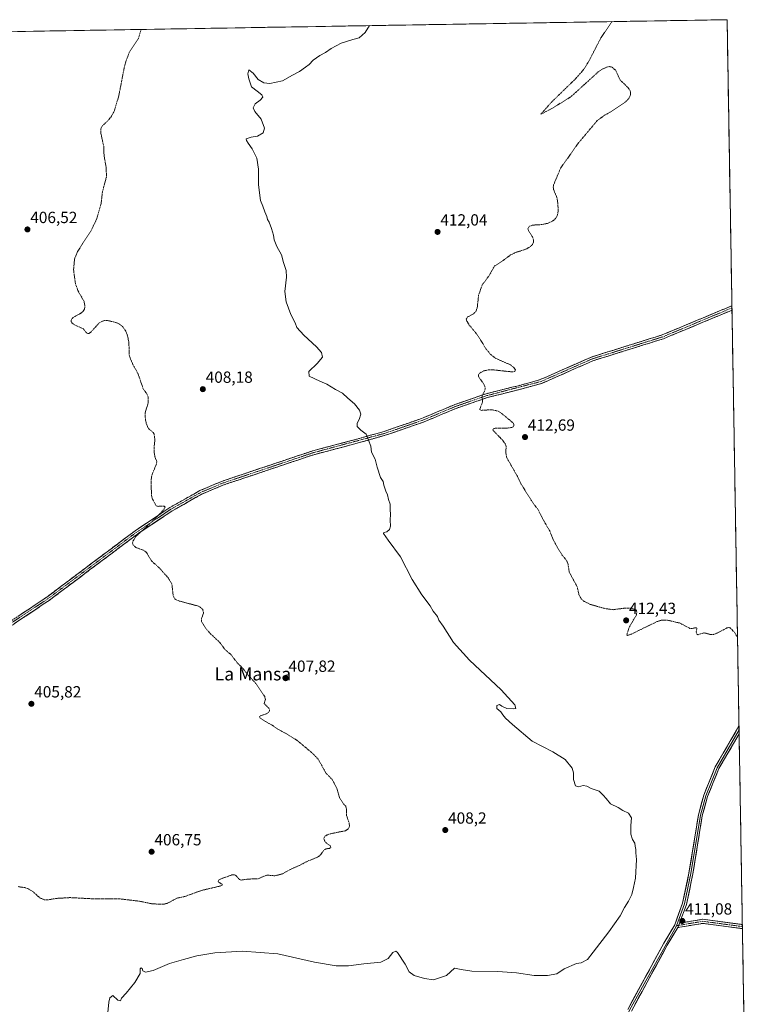
# Model space of a CAD drawing. Units: metres. Extents: x 615097 to 618583, y 4678485 to 4680856.
# Drawn here: x 618106 to 618565, y 4680246 to 4680856 of the extents above; entities that cross this region are included whole.
import ezdxf
from ezdxf.enums import TextEntityAlignment as Align

# ---------------------------------------------------------------- set-up
doc = ezdxf.new("R2010")
doc.units = ezdxf.units.M
doc.header["$MEASUREMENT"] = 0
for name, pattern in [('TRAZO_Y_PUNTO', [1, 0.5, -0.25, 0, -0.25]), ('TRAZOS', [0.75, 0.5, -0.25]), ('TRAZOSX2', [1.5, 1, -0.5])]:
    doc.linetypes.add(name, pattern=pattern)
for name, color, linetype, lineweight in [('Camino', 19, 'TRAZOSX2', 0), ('Camino Cxs', 19, 'Continuous', 0), ('Camino eje', 19, 'TRAZO_Y_PUNTO', 0), ('Carátula', 7, 'Continuous', 5), ('Cultivos herbáceos CxS', 92, 'Continuous', 0), ('Curva de nivel auxiliar', 36, 'TRAZOS', 0), ('Curva de nivel normal', 36, 'Continuous', 0), ('Layer 0', 7, 'Continuous', 0), ('Municipio CxS', 142, 'Continuous', 0), ('Punto de cota en terreno', 7, 'Continuous', 0), ('Rótulo de punto de cota en terreno', 19, 'Continuous', 0), ('Texto cartográfico', 19, 'Continuous', 0)]:
    doc.layers.add(name, color=color, linetype=linetype, lineweight=lineweight)
doc.styles.add('Arial', font='txt', dxfattribs={"height": 0.2})

# ---------------------------------------------------------------- blocks, each defined once
blk = doc.blocks.new('*U150')
at = {"layer": 'Cultivos herbáceos CxS', "color": 92, "linetype": 'Continuous', "lineweight": 0}
blk.add_polyline3d([(617175.59, 4680832.82, 406.75), (618544.28, 4680855.58, 413.48), (618565.49, 4679598.9, 418.81)], dxfattribs=at)
blk = doc.blocks.new('5PATER')
at = {"layer": 'Carátula', "linetype": 'Continuous', "lineweight": 5}
h = blk.add_hatch(color=250, dxfattribs=at)
edge = h.paths.add_edge_path()
edge.add_ellipse((0, 0.01), major_axis=(-1.33, -1.34), ratio=0.999422, start_angle=0, end_angle=360)

msp = doc.modelspace()

# ---------------------------------------------------------------- linework, layer by layer
at = {"layer": 'Camino', "color": 19, "linetype": 'TRAZOSX2', "lineweight": 0}
for points in [[(617942.78, 4680400.23), (617986.03, 4680418.14), (618013.2, 4680431.31), (618056.62, 4680456.31), (618081.32, 4680470.54), (618101.23, 4680483.51), (618122.86, 4680497.98), (618177.52, 4680539.03), (618198.97, 4680553.39), (618217.67, 4680563.91), (618231.08, 4680569.62), (618287.56, 4680588.58), (618310.76, 4680594.65), (618331.77, 4680600.55), (618355.04, 4680608.59), (618375.6, 4680617.21), (618395.02, 4680623.94), (618415, 4680628.88), (618428.5, 4680632.65), (618460.25, 4680646.65), (618504.14, 4680660.37), (618547.27, 4680678.4)], [(618547.27, 4680678.4), (618547.29, 4680677.06)], [(618547.29, 4680677.06), (618547.32, 4680675.71)], [(618547.32, 4680675.71), (618504.99, 4680658.02), (618461.13, 4680644.31), (618429.51, 4680630.36), (618415.57, 4680626.44), (618395.73, 4680621.54), (618376.5, 4680614.87), (618355.94, 4680606.25), (618332.52, 4680598.17), (618311.42, 4680592.24), (618288.27, 4680586.18), (618231.97, 4680567.28), (618218.77, 4680561.66), (618200.28, 4680551.26), (618178.97, 4680536.99), (618124.31, 4680495.94), (618102.61, 4680481.43), (618082.63, 4680468.41), (618014.37, 4680429.1), (617987.06, 4680415.86), (617943.01, 4680397.62)], [(618553.78, 4680292.62), (618529.28, 4680295.91), (618513.73, 4680293.29)], [(618514.86, 4680296.01), (618529.23, 4680298.44), (618553.74, 4680295.15)], [(618553.74, 4680295.15), (618553.76, 4680293.89)], [(618553.76, 4680293.89), (618553.78, 4680292.62)]]:
    msp.add_lwpolyline(points, dxfattribs=at)
at = {"layer": 'Camino Cxs', "color": 19, "linetype": 'Continuous', "lineweight": 0}
msp.add_lwpolyline([(618514.86, 4680296.01), (618513.73, 4680293.29)], dxfattribs=at)
msp.add_polyline3d([(618104.84, 4680485.92, 405.99), (618108.44, 4680488.33, 406.02), (618112.05, 4680490.75, 406.03), (618115.65, 4680493.16, 406.04), (618119.26, 4680495.57, 406.13), (618122.86, 4680497.98, 406.21), (618126.76, 4680500.91, 406.3), (618130.67, 4680503.84, 406.48), (618134.57, 4680506.78, 406.45), (618138.48, 4680509.71, 406.42), (618142.38, 4680512.64, 406.44), (618146.29, 4680515.57, 406.57), (618150.19, 4680518.51, 406.63), (618154.09, 4680521.44, 406.76), (618158, 4680524.37, 406.84), (618161.9, 4680527.3, 406.94), (618165.81, 4680530.23, 407.07), (618169.71, 4680533.17, 407.16), (618173.62, 4680536.1, 407.25), (618177.52, 4680539.03, 407.28), (618181.1, 4680541.42, 407.34), (618184.67, 4680543.82, 407.38), (618188.25, 4680546.21, 407.45), (618191.82, 4680548.6, 407.44), (618195.4, 4680551, 407.53), (618198.97, 4680553.39, 407.55), (618202.71, 4680555.49, 407.62), (618206.45, 4680557.6, 407.6), (618210.19, 4680559.7, 407.7), (618213.93, 4680561.81, 407.77), (618217.67, 4680563.91, 407.77), (618222.14, 4680565.81, 407.86), (618226.61, 4680567.72, 407.93), (618231.08, 4680569.62, 408), (618235.79, 4680571.2, 408.06), (618240.49, 4680572.78, 408.13), (618245.2, 4680574.36, 408.22), (618249.91, 4680575.94, 408.28), (618254.61, 4680577.52, 408.33), (618259.32, 4680579.1, 408.43), (618264.03, 4680580.68, 408.51), (618268.73, 4680582.26, 408.55), (618273.44, 4680583.84, 408.65), (618278.15, 4680585.42, 408.79), (618282.85, 4680587, 408.86), (618287.56, 4680588.58, 408.99), (618292.2, 4680589.79, 409.13), (618296.84, 4680591.01, 409.22), (618301.48, 4680592.22, 409.31), (618306.12, 4680593.44, 409.43), (618310.76, 4680594.65, 409.63), (618314.96, 4680595.83, 409.77), (618319.16, 4680597.01, 409.9), (618323.37, 4680598.19, 410.03), (618327.57, 4680599.37, 410.19), (618331.77, 4680600.55, 410.34), (618336.42, 4680602.16, 410.55), (618341.08, 4680603.77, 410.85), (618345.73, 4680605.37, 411.02), (618350.39, 4680606.98, 411.14), (618355.04, 4680608.59, 411.35), (618359.15, 4680610.31, 411.49), (618363.26, 4680612.04, 411.59), (618367.38, 4680613.76, 411.74), (618371.49, 4680615.49, 411.85), (618375.6, 4680617.21, 411.94), (618379.48, 4680618.56, 412.1), (618383.37, 4680619.9, 412.22), (618387.25, 4680621.25, 412.31), (618391.14, 4680622.59, 412.41), (618395.02, 4680623.94, 412.52), (618399.02, 4680624.93, 412.57), (618403.01, 4680625.92, 412.61), (618407.01, 4680626.9, 412.69), (618411, 4680627.89, 412.73), (618415, 4680628.88, 412.71), (618419.5, 4680630.14, 412.76), (618424, 4680631.39, 412.82), (618428.5, 4680632.65, 412.8), (618433.04, 4680634.65, 412.79), (618437.57, 4680636.65, 412.82), (618442.11, 4680638.65, 412.86), (618446.64, 4680640.65, 412.91), (618451.18, 4680642.65, 413), (618455.71, 4680644.65, 412.93), (618460.25, 4680646.65, 413.02), (618464.64, 4680648.02, 413.03), (618469.03, 4680649.39, 413.06), (618473.42, 4680650.77, 413.2), (618477.81, 4680652.14, 413.31), (618482.2, 4680653.51, 413.31), (618486.58, 4680654.88, 413.42), (618490.97, 4680656.25, 413.54), (618495.36, 4680657.63, 413.58), (618499.75, 4680659, 413.56), (618504.14, 4680660.37, 413.63), (618508.45, 4680662.17, 413.71), (618512.77, 4680663.98, 413.69), (618517.08, 4680665.78, 413.67), (618521.39, 4680667.58, 413.62), (618525.71, 4680669.39, 413.63), (618530.02, 4680671.19, 413.67), (618534.33, 4680672.99, 413.71), (618538.64, 4680674.79, 413.74), (618542.96, 4680676.6, 413.81), (618547.27, 4680678.4, 413.85), (618547.32, 4680675.71, 413.73), (618547.32, 4680675.71, 413.73), (618545.94, 4680675.14, 413.72), (618541.39, 4680673.24, 413.69), (618536.84, 4680671.34, 413.63), (618532.29, 4680669.43, 413.58), (618527.74, 4680667.53, 413.57), (618523.19, 4680665.63, 413.54), (618518.64, 4680663.73, 413.57), (618514.09, 4680661.82, 413.6), (618509.54, 4680659.92, 413.56), (618504.99, 4680658.02, 413.51), (618500.6, 4680656.65, 413.49), (618496.22, 4680655.28, 413.49), (618491.83, 4680653.91, 413.41), (618487.45, 4680652.54, 413.33), (618483.06, 4680651.17, 413.27), (618478.67, 4680649.79, 413.21), (618474.29, 4680648.42, 413.09), (618469.9, 4680647.05, 413), (618465.52, 4680645.68, 412.93), (618461.13, 4680644.31, 412.88), (618456.61, 4680642.32, 412.84), (618452.1, 4680640.32, 412.87), (618447.58, 4680638.33, 412.82), (618443.06, 4680636.34, 412.83), (618438.54, 4680634.35, 412.8), (618434.03, 4680632.35, 412.8), (618429.51, 4680630.36, 412.78), (618424.86, 4680629.05, 412.75), (618420.22, 4680627.75, 412.75), (618415.57, 4680626.44, 412.87), (618411.6, 4680625.46, 412.91), (618407.63, 4680624.48, 412.78), (618403.67, 4680623.5, 412.66), (618399.7, 4680622.52, 412.61), (618395.73, 4680621.54, 412.55), (618391.88, 4680620.21, 412.4), (618388.04, 4680618.87, 412.31), (618384.19, 4680617.54, 412.21), (618380.35, 4680616.2, 412.01), (618376.5, 4680614.87, 411.88), (618372.39, 4680613.15, 411.81), (618368.28, 4680611.42, 411.67), (618364.16, 4680609.7, 411.55), (618360.05, 4680607.97, 411.49), (618355.94, 4680606.25, 411.29), (618351.26, 4680604.63, 411.1), (618346.57, 4680603.02, 410.96), (618341.89, 4680601.4, 410.73), (618337.2, 4680599.79, 410.48), (618332.52, 4680598.17, 410.3), (618328.3, 4680596.98, 410.16), (618324.08, 4680595.8, 410.04), (618319.86, 4680594.61, 409.93), (618315.64, 4680593.43, 409.83), (618311.42, 4680592.24, 409.67), (618306.79, 4680591.03, 409.51), (618302.16, 4680589.82, 409.39), (618297.53, 4680588.6, 409.32), (618292.9, 4680587.39, 409.18), (618288.27, 4680586.18, 409.05), (618283.58, 4680584.61, 408.95), (618278.89, 4680583.03, 408.86), (618274.2, 4680581.46, 408.74), (618269.5, 4680579.88, 408.66), (618264.81, 4680578.31, 408.61), (618260.12, 4680576.73, 408.49), (618255.43, 4680575.16, 408.43), (618250.74, 4680573.58, 408.41), (618246.05, 4680572.01, 408.3), (618241.35, 4680570.43, 408.26), (618236.66, 4680568.86, 408.19), (618231.97, 4680567.28, 408.12), (618227.57, 4680565.41, 408.09), (618223.17, 4680563.53, 407.98), (618218.77, 4680561.66, 407.88), (618215.07, 4680559.58, 407.88), (618211.37, 4680557.5, 407.8), (618207.68, 4680555.42, 407.78), (618203.98, 4680553.34, 407.76), (618200.28, 4680551.26, 407.7), (618196.73, 4680548.88, 407.65), (618193.18, 4680546.5, 407.6), (618189.63, 4680544.13, 407.58), (618186.07, 4680541.75, 407.52), (618182.52, 4680539.37, 407.48), (618178.97, 4680536.99, 407.4), (618175.07, 4680534.06, 407.36), (618171.16, 4680531.13, 407.27), (618167.26, 4680528.19, 407.14), (618163.35, 4680525.26, 407.04), (618159.45, 4680522.33, 406.92), (618155.54, 4680519.4, 406.85), (618151.64, 4680516.47, 406.71), (618147.74, 4680513.53, 406.64), (618143.83, 4680510.6, 406.57), (618139.93, 4680507.67, 406.53), (618136.02, 4680504.74, 406.49), (618132.12, 4680501.8, 406.49), (618128.21, 4680498.87, 406.36), (618124.31, 4680495.94, 406.25), (618120.69, 4680493.52, 406.2), (618117.08, 4680491.1, 406.11), (618113.46, 4680488.69, 406.11), (618109.84, 4680486.27, 406.09), (618106.23, 4680483.85, 406.08), (618102.61, 4680481.43, 406.01)], dxfattribs=at)
msp.add_polyline3d([(618553.74, 4680295.15, 411), (618553.78, 4680292.62, 411.03), (618548.88, 4680293.28, 411.06), (618543.98, 4680293.94, 411.04), (618539.08, 4680294.59, 411.01), (618534.18, 4680295.25, 411.01), (618529.28, 4680295.91, 411.03), (618525.39, 4680295.26, 411.09), (618521.51, 4680294.6, 411.17), (618517.62, 4680293.95, 411.13), (618513.73, 4680293.29, 411.07), (618514.86, 4680296.01, 411.06), (618519.65, 4680296.82, 411.11), (618524.44, 4680297.63, 411.05), (618529.23, 4680298.44, 411), (618533.86, 4680297.82, 410.99), (618538.49, 4680297.2, 410.98), (618543.13, 4680296.58, 410.98), (618547.76, 4680295.95, 411), (618552.39, 4680295.33, 411.01), (618553.74, 4680295.15, 411)], close=True, dxfattribs=at)
at = {"layer": 'Camino eje', "color": 19, "linetype": 'TRAZO_Y_PUNTO', "lineweight": 0}
for points in [[(618547.29, 4680677.06), (618504.57, 4680659.2), (618460.69, 4680645.48), (618429.01, 4680631.51), (618395.38, 4680622.74), (618376.05, 4680616.04), (618355.49, 4680607.42), (618332.15, 4680599.36), (618287.92, 4680587.38), (618231.53, 4680568.45), (618218.22, 4680562.79), (618199.63, 4680552.33), (618178.25, 4680538.01), (618123.59, 4680496.96), (618081.98, 4680469.48), (618013.79, 4680430.21), (617986.55, 4680417), (617942.9, 4680398.93)], [(618514.3, 4680294.65), (618512.89, 4680294.41)], [(618553.76, 4680293.89), (618529.26, 4680297.18), (618514.3, 4680294.65)]]:
    msp.add_lwpolyline(points, dxfattribs=at)
at = {"layer": 'Cultivos herbáceos CxS', "color": 92, "linetype": 'Continuous', "lineweight": 0}
for points in [[(618544.28, 4680855.58, 413.48), (617175.59, 4680832.82, 406.75)], [(618544.28, 4680855.58, 413.48), (618565.49, 4679598.9, 418.81)]]:
    msp.add_polyline3d(points, dxfattribs=at)
at = {"layer": 'Curva de nivel auxiliar', "color": 36, "linetype": 'TRAZOS', "lineweight": 0}
for points in [[(618550.74, 4680472.88, 412.5), (618549.13, 4680475.85, 412.5), (618546.21, 4680478.87, 412.5), (618545.28, 4680479.09, 412.5), (618544.2, 4680478.85, 412.5), (618538.28, 4680475.73, 412.5), (618535.88, 4680474.85, 412.5), (618534.15, 4680474.76, 412.5), (618529.95, 4680475.88, 412.5), (618526.09, 4680474.69, 412.5), (618525.54, 4680475.05, 412.5), (618525.06, 4680476.15, 412.5), (618525.58, 4680478.31, 412.5), (618525.41, 4680479.06, 412.5), (618522.26, 4680478.51, 412.5), (618521.18, 4680478.61, 412.5), (618515.24, 4680481.81, 412.5), (618507.93, 4680483.57, 412.5), (618504, 4680483.76, 412.5), (618500.87, 4680482.79, 412.5), (618485.09, 4680475.1, 412.5), (618482.6, 4680474.26, 412.5), (618482.26, 4680474.56, 412.5), (618482.32, 4680475.24, 412.5), (618483.55, 4680479.08, 412.5), (618488.18, 4680487.08, 412.5), (618488.35, 4680488.91, 412.5), (618487.36, 4680490.35, 412.5), (618484.66, 4680491.06, 412.5), (618479.89, 4680491.01, 412.5), (618473.83, 4680490.17, 412.5), (618468.65, 4680490.88, 412.5), (618459.47, 4680493.45, 412.5), (618455.79, 4680495.32, 412.5), (618453.94, 4680496.8, 412.5), (618452.53, 4680499.45, 412.5), (618451.43, 4680504.39, 412.5), (618446.49, 4680513.44, 412.5), (618445.71, 4680518.54, 412.5), (618445.11, 4680520.27, 412.5), (618441.92, 4680524.29, 412.5), (618439.66, 4680527.77, 412.5), (618436.51, 4680533.7, 412.5), (618434.41, 4680538.99, 412.5), (618430.91, 4680544.88, 412.5), (618427.29, 4680551.94, 412.5), (618423.07, 4680557.72, 412.5), (618416.81, 4680567.78, 412.5), (618414.35, 4680572.81, 412.5), (618407.81, 4680584.32, 412.5), (618407.21, 4680587.22, 412.5), (618407.38, 4680591.32, 412.5), (618406.85, 4680592.95, 412.5), (618404.87, 4680595.5, 412.5), (618399.14, 4680601.42, 412.5), (618399.51, 4680602.21, 412.5), (618400.89, 4680602.61, 412.5), (618408.34, 4680602.68, 412.5), (618410.84, 4680602.98, 412.5), (618411.77, 4680603.46, 412.5), (618412.27, 4680604.23, 412.5), (618411.95, 4680605.62, 412.5), (618404.73, 4680611.64, 412.5), (618402.47, 4680613.12, 412.5), (618398.49, 4680614.02, 412.5), (618392.15, 4680613.62, 412.5), (618390.98, 4680614.16, 412.5), (618392.79, 4680618.74, 412.5), (618392.55, 4680622.7, 412.5), (618394.02, 4680625.52, 412.5), (618394.41, 4680626.96, 412.5), (618394.3, 4680628.12, 412.5), (618393.62, 4680629.84, 412.5), (618390.46, 4680634.21, 412.5), (618390.25, 4680635.59, 412.5), (618390.84, 4680636.61, 412.5), (618393.56, 4680638.06, 412.5), (618396.55, 4680638.69, 412.5), (618399.23, 4680638.73, 412.5), (618411.14, 4680637.43, 412.5), (618412.86, 4680637.8, 412.5), (618413.18, 4680638.67, 412.5), (618412, 4680640.28, 412.5), (618410.04, 4680641.84, 412.5), (618400.73, 4680645.91, 412.5), (618397.61, 4680648.47, 412.5), (618395.06, 4680651.56, 412.5), (618389.51, 4680660.47, 412.5), (618384.6, 4680666.45, 412.5), (618383.08, 4680668.91, 412.5), (618382.73, 4680670.05, 412.5), (618383.52, 4680671.49, 412.5), (618387.11, 4680673.31, 412.5), (618388.74, 4680675.06, 412.5), (618389.53, 4680677.36, 412.5), (618390.35, 4680685.01, 412.5), (618392.56, 4680691.31, 412.5), (618396.87, 4680697.09, 412.5), (618400.17, 4680702.97, 412.5), (618405.65, 4680706.49, 412.5), (618410.16, 4680709.93, 412.5), (618413.58, 4680711.51, 412.5), (618419.64, 4680713.37, 412.5), (618422.37, 4680715.03, 412.5), (618423.66, 4680716.3, 412.5), (618424.32, 4680717.74, 412.5), (618424.42, 4680719.28, 412.5), (618423.69, 4680721.04, 412.5), (618421.19, 4680724.96, 412.5), (618420.94, 4680726.02, 412.5), (618421.37, 4680727.14, 412.5), (618422.11, 4680727.76, 412.5), (618423.79, 4680728.35, 412.5), (618429.34, 4680728.68, 412.5), (618433.46, 4680729.53, 412.5), (618436.83, 4680731.25, 412.5), (618438.49, 4680732.98, 412.5), (618439.21, 4680734.73, 412.5), (618439.68, 4680737.29, 412.5), (618439.39, 4680742.22, 412.5), (618438.85, 4680745.53, 412.5), (618436.82, 4680750.23, 412.5), (618436.59, 4680751.98, 412.5), (618436.81, 4680753.23, 412.5), (618441.13, 4680763.57, 412.5), (618451.65, 4680778.52, 412.5), (618463.86, 4680793.09, 412.5), (618468.43, 4680796.42, 412.5), (618471.81, 4680798.3, 412.5), (618481.09, 4680804.4, 412.5), (618483.34, 4680806.69, 412.5), (618484.41, 4680808.95, 412.5), (618484.43, 4680810.83, 412.5), (618484.04, 4680812.02, 412.5), (618482.89, 4680813.54, 412.5), (618478, 4680818.23, 412.5), (618475.17, 4680824.35, 412.5), (618472.93, 4680826.21, 412.5), (618471.45, 4680826.54, 412.5), (618470.32, 4680826.43, 412.5), (618467.31, 4680825.13, 412.5), (618464.45, 4680823.23, 412.5), (618447.37, 4680807.71, 412.5), (618436.04, 4680800.74, 412.5), (618428.84, 4680796.98, 412.5), (618435.41, 4680804.42, 412.5), (618450.39, 4680818.99, 412.5), (618454.33, 4680823.4, 412.5), (618456.73, 4680826.72, 412.5), (618459.2, 4680830.89, 412.5), (618466.1, 4680844.29, 412.5), (618473.09, 4680854.4, 412.5)], [(618105.03, 4680318.63, 407.5), (618109.47, 4680317.98, 407.5), (618111.79, 4680317.13, 407.5), (618114.35, 4680315.5, 407.5), (618118.53, 4680311.68, 407.5), (618121.41, 4680310.52, 407.5), (618123.29, 4680310.45, 407.5), (618129.19, 4680311.39, 407.5), (618137.3, 4680311.85, 407.5), (618151.76, 4680311.1, 407.5), (618167.33, 4680311.15, 407.5), (618180.34, 4680309.62, 407.5), (618188.03, 4680307.98, 407.5), (618195.19, 4680307.71, 407.5), (618197.68, 4680308.38, 407.5), (618203.58, 4680311.54, 407.5), (618208.42, 4680312.58, 407.5), (618218.74, 4680316.31, 407.5), (618230.72, 4680319.12, 407.5), (618231.4, 4680319.58, 407.5), (618231.46, 4680320.08, 407.5), (618229.14, 4680321.47, 407.5), (618228.92, 4680322.08, 407.5), (618229.23, 4680322.61, 407.5), (618230.95, 4680323.57, 407.5), (618237.58, 4680325.9, 407.5), (618239.11, 4680325.94, 407.5), (618239.98, 4680325.6, 407.5), (618242.14, 4680323.05, 407.5), (618243.31, 4680322.7, 407.5), (618247.73, 4680323.32, 407.5), (618253.89, 4680323.56, 407.5), (618259.2, 4680325.83, 407.5), (618264.19, 4680325.35, 407.5), (618268.52, 4680326.46, 407.5), (618274.93, 4680329.92, 407.5), (618278.74, 4680331.46, 407.5), (618284.11, 4680334.27, 407.5), (618291.02, 4680337.08, 407.5), (618292.46, 4680338.38, 407.5), (618294.6, 4680341.38, 407.5), (618295.94, 4680342.1, 407.5), (618297.94, 4680342.32, 407.5), (618298.75, 4680343.04, 407.5), (618298.61, 4680343.95, 407.5), (618296.07, 4680345.62, 407.5), (618294.91, 4680346.94, 407.5), (618294.49, 4680348.53, 407.5), (618295.07, 4680349.83, 407.5), (618296.48, 4680350.66, 407.5), (618298.88, 4680351.45, 407.5), (618307.94, 4680353.28, 407.5), (618309.61, 4680354.37, 407.5), (618310.37, 4680356.05, 407.5), (618310.07, 4680358.3, 407.5), (618308.51, 4680362.76, 407.5), (618308.43, 4680366.8, 407.5), (618308.03, 4680368.43, 407.5), (618306.23, 4680370.46, 407.5), (618304.11, 4680373.9, 407.5), (618302.53, 4680379.54, 407.5), (618299.56, 4680385.16, 407.5), (618295.91, 4680388.78, 407.5), (618291.03, 4680397.5, 407.5), (618287.68, 4680401.04, 407.5), (618278.16, 4680409.03, 407.5), (618271.78, 4680413.04, 407.5), (618265.71, 4680416.31, 407.5), (618262.41, 4680418.69, 407.5), (618258.4, 4680420.82, 407.5), (618254.77, 4680423.32, 407.5), (618254.61, 4680423.79, 407.5), (618255, 4680424.34, 407.5), (618259.23, 4680425.81, 407.5), (618260.13, 4680426.4, 407.5), (618260.86, 4680427.52, 407.5), (618260.81, 4680428.35, 407.5), (618260.3, 4680429.2, 407.5), (618257.49, 4680432.14, 407.5), (618258.33, 4680434.63, 407.5), (618257.84, 4680436.47, 407.5), (618252.23, 4680444.64, 407.5), (618247.65, 4680449.62, 407.5), (618244.24, 4680453.9, 407.5), (618240.87, 4680457.22, 407.5), (618237.12, 4680462.14, 407.5), (618233.38, 4680465.4, 407.5), (618229.67, 4680470.22, 407.5), (618224.35, 4680475.16, 407.5), (618221.36, 4680478.57, 407.5), (618218.62, 4680482.94, 407.5), (618218.75, 4680484.63, 407.5), (618219.94, 4680488.25, 407.5), (618219.44, 4680490.36, 407.5), (618217.91, 4680491.75, 407.5), (618216.17, 4680492.55, 407.5), (618204.59, 4680495.6, 407.5), (618202.48, 4680496.58, 407.5), (618201.77, 4680497.48, 407.5), (618201.11, 4680499.19, 407.5), (618200.32, 4680506.11, 407.5), (618198.14, 4680509.77, 407.5), (618192.25, 4680516.4, 407.5), (618187.86, 4680520.2, 407.5), (618184.55, 4680525.67, 407.5), (618182.68, 4680526.97, 407.5), (618178.07, 4680528.71, 407.5), (618176.26, 4680530.24, 407.5), (618175.99, 4680531.58, 407.5), (618176.21, 4680532.62, 407.5), (618177.9, 4680535.32, 407.5), (618191.11, 4680547.66, 407.5), (618195.25, 4680552.1, 407.5), (618196.09, 4680553.75, 407.5), (618195.77, 4680554.21, 407.5), (618195.14, 4680554.37, 407.5), (618191.92, 4680554.17, 407.5), (618190.64, 4680554.44, 407.5), (618188.36, 4680558.67, 407.5), (618187.82, 4680560.34, 407.5), (618187.42, 4680568.08, 407.5), (618187.67, 4680572.15, 407.5), (618188.14, 4680574.01, 407.5), (618190.73, 4680580.29, 407.5), (618191.01, 4680581.85, 407.5), (618189.8, 4680584.88, 407.5), (618189.37, 4680587.45, 407.5), (618189.3, 4680590.84, 407.5), (618189.84, 4680595.43, 407.5), (618189.29, 4680599.08, 407.5), (618188.78, 4680599.9, 407.5), (618185.77, 4680602.38, 407.5), (618184.46, 4680605.54, 407.5), (618183.96, 4680607.97, 407.5), (618183.69, 4680611.87, 407.5), (618185.56, 4680618.02, 407.5), (618185.62, 4680622.06, 407.5), (618184.37, 4680624.58, 407.5), (618182.59, 4680626.98, 407.5), (618179.3, 4680636.49, 407.5), (618176.16, 4680642.09, 407.5), (618174.22, 4680646.69, 407.5), (618173.85, 4680648.24, 407.5), (618173.74, 4680655.48, 407.5), (618172.93, 4680659.54, 407.5), (618171.94, 4680662.55, 407.5), (618169.89, 4680665.44, 407.5), (618167.85, 4680667.07, 407.5), (618166.13, 4680667.92, 407.5), (618160.38, 4680669.32, 407.5), (618158.67, 4680669.29, 407.5), (618156.85, 4680668.66, 407.5), (618155.15, 4680667.59, 407.5), (618150.26, 4680662.2, 407.5), (618149.01, 4680661.32, 407.5), (618148.24, 4680661.16, 407.5), (618147.37, 4680661.71, 407.5), (618145.32, 4680664.22, 407.5), (618139.73, 4680666.71, 407.5), (618138.41, 4680667.84, 407.5), (618137.98, 4680668.69, 407.5), (618138.08, 4680669.95, 407.5), (618139.09, 4680671.12, 407.5), (618143.72, 4680673.64, 407.5), (618145.26, 4680674.82, 407.5), (618146.21, 4680676.37, 407.5), (618146.48, 4680678.07, 407.5), (618145.94, 4680681.04, 407.5), (618142.04, 4680687.92, 407.5), (618140.55, 4680692.34, 407.5), (618139.43, 4680700.82, 407.5), (618140.03, 4680707.32, 407.5), (618141.93, 4680712.03, 407.5), (618150.33, 4680725.08, 407.5), (618153.65, 4680731.88, 407.5), (618156.4, 4680741.16, 407.5), (618157.35, 4680749.2, 407.5), (618159.76, 4680758.05, 407.5), (618159.7, 4680763.66, 407.5), (618158.32, 4680771.38, 407.5), (618158.08, 4680777.24, 407.5), (618156.31, 4680785.39, 407.5), (618156.23, 4680787.96, 407.5), (618157.15, 4680789.75, 407.5), (618160.31, 4680792.66, 407.5), (618162.6, 4680795.27, 407.5), (618164.58, 4680798.87, 407.5), (618167.4, 4680808.16, 407.5), (618170.69, 4680825.27, 407.5), (618171.86, 4680829.86, 407.5), (618174.21, 4680835.9, 407.5), (618179.7, 4680844.15, 407.5), (618181.21, 4680849.54, 407.5)]]:
    msp.add_polyline3d(points, dxfattribs=at)
at = {"layer": 'Curva de nivel normal', "color": 36, "linetype": 'Continuous', "lineweight": 0}
msp.add_polyline3d([(618322.86, 4680851.9, 410), (618319.98, 4680847.66, 410), (618316.33, 4680844.33, 410), (618312.47, 4680843.23, 410), (618305.23, 4680840.94, 410), (618298.98, 4680837.77, 410), (618295.44, 4680835.16, 410), (618292.08, 4680833.32, 410), (618287.95, 4680830.41, 410), (618285.46, 4680827.76, 410), (618283.13, 4680826.17, 410), (618279.46, 4680823.56, 410), (618275.13, 4680821.17, 410), (618268.83, 4680817.64, 410), (618260.93, 4680816.11, 410), (618257.22, 4680816.42, 410), (618253.88, 4680818.49, 410), (618250.6, 4680822.47, 410), (618247.91, 4680824.52, 410), (618247.3, 4680821.99, 410), (618248.09, 4680818.93, 410), (618249.6, 4680814.03, 410), (618253.1, 4680811.3, 410), (618256.1, 4680809.07, 410), (618256.59, 4680807.52, 410), (618255.03, 4680805.66, 410), (618251.97, 4680803.5, 410), (618250.78, 4680800.98, 410), (618251.82, 4680798.69, 410), (618255.62, 4680794.02, 410), (618257.76, 4680788.43, 410), (618256.92, 4680785.54, 410), (618253.46, 4680783.41, 410), (618249.44, 4680782.79, 410), (618246.26, 4680781.77, 410), (618246.6, 4680780.82, 410), (618247.59, 4680779.12, 410), (618250.15, 4680775.68, 410), (618253.04, 4680769.76, 410), (618254.05, 4680762.99, 410), (618253.94, 4680753.33, 410), (618255.31, 4680743.51, 410), (618256.61, 4680740.14, 410), (618257.94, 4680736.48, 410), (618259.2, 4680733.74, 410), (618259.62, 4680731.82, 410), (618260.54, 4680730.08, 410), (618262.04, 4680726.24, 410), (618263.23, 4680722.1, 410), (618263.73, 4680719.26, 410), (618265.42, 4680715.08, 410), (618268.18, 4680709.89, 410), (618269.51, 4680705.17, 410), (618271.14, 4680700.29, 410), (618271.38, 4680696.04, 410), (618270.23, 4680687.17, 410), (618271.08, 4680680.82, 410), (618274.08, 4680673.08, 410), (618276.65, 4680667.84, 410), (618277.84, 4680665.03, 410), (618282.02, 4680660.2, 410), (618289.96, 4680652.88, 410), (618292.99, 4680649.46, 410), (618293.73, 4680646.54, 410), (618290.32, 4680642.62, 410), (618285.27, 4680637.67, 410), (618285.46, 4680634.85, 410), (618292.07, 4680631.76, 410), (618296.38, 4680629.9, 410), (618301.74, 4680626.6, 410), (618306.01, 4680624.2, 410), (618309.34, 4680621.19, 410), (618313.54, 4680617.72, 410), (618316.62, 4680613.77, 410), (618317.36, 4680611.25, 410), (618316.29, 4680607.98, 410), (618315.03, 4680605.65, 410), (618315.18, 4680603.58, 410), (618317.34, 4680601.3, 410), (618320.62, 4680598.82, 410), (618323.53, 4680591.43, 410), (618324.06, 4680587.65, 410), (618326.21, 4680583.32, 410), (618327.46, 4680578.46, 410), (618329.6, 4680572.13, 410), (618331.13, 4680569.65, 410), (618331.69, 4680567.21, 410), (618332.82, 4680563.57, 410), (618333.88, 4680561.33, 410), (618334.43, 4680558.46, 410), (618335.47, 4680555.44, 410), (618335.61, 4680551.98, 410), (618335.84, 4680549.32, 410), (618335.64, 4680545.65, 410), (618335.81, 4680541.98, 410), (618335.22, 4680539.74, 410), (618333.46, 4680538.42, 410), (618331.74, 4680537.94, 410), (618331.44, 4680537.36, 410), (618334.3, 4680533.31, 410), (618342.04, 4680522.85, 410), (618349.23, 4680508.9, 410), (618355.15, 4680499.34, 410), (618360.38, 4680492.57, 410), (618362.13, 4680489.32, 410), (618364.79, 4680485.98, 410), (618365.79, 4680483.65, 410), (618368.37, 4680479.89, 410), (618374.74, 4680469.93, 410), (618384.66, 4680458.85, 410), (618404.37, 4680440.55, 410), (618412.78, 4680431.17, 410), (618413.36, 4680429.07, 410), (618411.79, 4680428.69, 410), (618407.77, 4680428.95, 410), (618404.71, 4680430.43, 410), (618403.27, 4680431.5, 410), (618401.69, 4680430.78, 410), (618401.58, 4680428.97, 410), (618404.1, 4680426.95, 410), (618405.29, 4680425.14, 410), (618406.97, 4680423.07, 410), (618411.36, 4680419.14, 410), (618423.46, 4680408.72, 410), (618436.26, 4680402.19, 410), (618443.92, 4680397.29, 410), (618448.26, 4680391.97, 410), (618449.24, 4680389.09, 410), (618449.06, 4680384.91, 410), (618450.28, 4680381.13, 410), (618452.2, 4680380.38, 410), (618455.19, 4680381.27, 410), (618457.46, 4680380.83, 410), (618460.18, 4680379.35, 410), (618464.99, 4680377.68, 410), (618467.51, 4680375.29, 410), (618469.46, 4680373.21, 410), (618472.13, 4680369.97, 410), (618476.79, 4680367.64, 410), (618479.79, 4680365.79, 410), (618483.13, 4680364.25, 410), (618484.98, 4680361.3, 410), (618484.68, 4680356.52, 410), (618484.63, 4680351.13, 410), (618485.63, 4680347.8, 410), (618487.08, 4680345.64, 410), (618487.32, 4680343.64, 410), (618487.7, 4680341.64, 410), (618487.69, 4680339.64, 410), (618488.11, 4680335.36, 410), (618487.62, 4680323.98, 410), (618486.34, 4680318.18, 410), (618485.26, 4680313.76, 410), (618483.3, 4680309.64, 410), (618480.72, 4680305.64, 410), (618477.95, 4680300.64, 410), (618471.07, 4680290.64, 410), (618461.4, 4680277.97, 410), (618457.83, 4680273.51, 410), (618453.9, 4680271.37, 410), (618451.05, 4680271.03, 410), (618443.46, 4680267.64, 410), (618438.91, 4680264.69, 410), (618432.93, 4680263.54, 410), (618424.74, 4680263.62, 410), (618413.89, 4680265.33, 410), (618402.18, 4680266.13, 410), (618386.22, 4680266.38, 410), (618379.46, 4680267.36, 410), (618375.46, 4680268.12, 410), (618370.46, 4680263.67, 410), (618362.46, 4680260.88, 410), (618356.79, 4680261.8, 410), (618350.44, 4680263.51, 410), (618347.37, 4680265.84, 410), (618344.82, 4680270.62, 410), (618340.14, 4680277.81, 410), (618338.99, 4680278.7, 410), (618337.28, 4680277.84, 410), (618334.41, 4680274.1, 410), (618329.84, 4680271.87, 410), (618319.34, 4680270.85, 410), (618309.84, 4680269.69, 410), (618302.07, 4680269.58, 410), (618288.65, 4680271.89, 410), (618266.02, 4680277, 410), (618244.14, 4680278.64, 410), (618226.88, 4680277.66, 410), (618215.81, 4680275.72, 410), (618207.45, 4680273.46, 410), (618198.78, 4680271.05, 410), (618188.78, 4680266.68, 410), (618183.9, 4680265.75, 410), (618182.33, 4680266.52, 410), (618181.97, 4680267.98, 410), (618181.4, 4680268.36, 410), (618180.67, 4680267.64, 410), (618180.67, 4680266.68, 410), (618180.71, 4680264.82, 410), (618177.45, 4680259.31, 410), (618172.09, 4680252.64, 410), (618169.21, 4680249.64, 410), (618168.41, 4680247.93, 410), (618166.79, 4680248.26, 410), (618163.68, 4680251.15, 410), (618161.94, 4680249.79, 410), (618161.23, 4680247.11, 410), (618159.77, 4680232.34, 410)], dxfattribs=at)
at = {"layer": 'Layer 0', "linetype": 'Continuous', "lineweight": 0}
for points in [[(618482.73, 4680242.61), (618505.06, 4680283.61), (618511.82, 4680294.96), (618516.65, 4680308.31), (618520.69, 4680327), (618526.5, 4680363.1), (618529.85, 4680375.32), (618536.96, 4680392.82), (618551.66, 4680418.17), (618551.66, 4680418.17)], [(618551.7, 4680415.75), (618551.7, 4680415.75), (618538.09, 4680392.27), (618531.04, 4680374.92), (618527.72, 4680362.84), (618521.92, 4680326.77), (618517.86, 4680307.97), (618512.89, 4680294.41)], [(618551.66, 4680418.17), (618551.7, 4680415.75)], [(618551.7, 4680415.75), (618551.74, 4680413.33)], [(618551.74, 4680413.33), (618551.74, 4680413.32), (618539.21, 4680391.71), (618532.23, 4680374.51), (618528.94, 4680362.57), (618523.15, 4680326.54), (618519.06, 4680307.62), (618514.86, 4680296.01)], [(618512.89, 4680294.41), (618483.85, 4680242.06), (618471.47, 4680213.98), (618468.03, 4680204.87), (618457.28, 4680184.61), (618443.32, 4680168.85), (618436.96, 4680159.87), (618424.9, 4680140.88), (618400.59, 4680097.11), (618393.04, 4680085.46), (618384.68, 4680074.5), (618375.25, 4680063.63), (618347.33, 4680019.15), (618338.53, 4680008.01), (618328.33, 4679997.23), (618318.37, 4679985.26), (618308.56, 4679971), (618298.02, 4679954.26), (618290.69, 4679939.58), (618281.43, 4679919.87), (618272.62, 4679898.08), (618271.86, 4679894.04)], [(618513.73, 4680293.29), (618507.24, 4680282.37), (618484.97, 4680241.51)]]:
    msp.add_lwpolyline(points, dxfattribs=at)
msp.add_polyline3d([(618482.73, 4680242.61, 411.2), (618484.96, 4680246.71, 411.18), (618487.2, 4680250.81, 411.13), (618489.43, 4680254.91, 411.11), (618491.66, 4680259.01, 411.08), (618493.9, 4680263.11, 411.06), (618496.13, 4680267.21, 411.03), (618498.36, 4680271.31, 411.03), (618500.59, 4680275.41, 411.03), (618502.83, 4680279.51, 411.01), (618505.06, 4680283.61, 411.02), (618507.31, 4680287.39, 411.01), (618509.57, 4680291.18, 411.02), (618511.82, 4680294.96, 411.01), (618513.43, 4680299.41, 410.98), (618515.04, 4680303.86, 410.97), (618516.65, 4680308.31, 411), (618517.66, 4680312.98, 410.97), (618518.67, 4680317.66, 411.01), (618519.68, 4680322.33, 411.04), (618520.69, 4680327, 411.06), (618521.42, 4680331.51, 411.03), (618522.14, 4680336.03, 410.99), (618522.87, 4680340.54, 410.98), (618523.6, 4680345.05, 410.99), (618524.32, 4680349.56, 411.01), (618525.05, 4680354.08, 411.03), (618525.77, 4680358.59, 411), (618526.5, 4680363.1, 410.98), (618527.62, 4680367.17, 410.97), (618528.73, 4680371.25, 410.99), (618529.85, 4680375.32, 411.02), (618531.63, 4680379.7, 411.06), (618533.41, 4680384.07, 411.07), (618535.18, 4680388.45, 411.12), (618536.96, 4680392.82, 411.15), (618539.41, 4680397.05, 411.17), (618541.86, 4680401.27, 411.22), (618544.31, 4680405.5, 411.25), (618546.76, 4680409.72, 411.31), (618549.21, 4680413.95, 411.38), (618551.66, 4680418.17, 411.46), (618551.66, 4680418.17, 411.46), (618551.74, 4680413.33, 411.32), (618551.74, 4680413.33, 411.32), (618551.74, 4680413.32, 411.32), (618549.23, 4680409, 411.28), (618546.73, 4680404.68, 411.22), (618544.22, 4680400.35, 411.2), (618541.72, 4680396.03, 411.13), (618539.21, 4680391.71, 411.12), (618537.47, 4680387.41, 411.1), (618535.72, 4680383.11, 411.04), (618533.98, 4680378.81, 411.02), (618532.23, 4680374.51, 411), (618531.13, 4680370.53, 410.97), (618530.04, 4680366.55, 410.95), (618528.94, 4680362.57, 410.95), (618528.22, 4680358.07, 410.97), (618527.49, 4680353.56, 411.02), (618526.77, 4680349.06, 411.03), (618526.05, 4680344.56, 411), (618525.32, 4680340.05, 410.97), (618524.6, 4680335.55, 410.94), (618523.87, 4680331.04, 410.96), (618523.15, 4680326.54, 411.01), (618522.13, 4680321.81, 411.08), (618521.11, 4680317.08, 411.06), (618520.08, 4680312.35, 410.99), (618519.06, 4680307.62, 411), (618517.66, 4680303.75, 411.01), (618516.26, 4680299.88, 411.04), (618514.86, 4680296.01, 411.06), (618513.73, 4680293.29, 411.07), (618511.57, 4680289.65, 411.11), (618509.4, 4680286.01, 411.09), (618507.24, 4680282.37, 411.1), (618505.01, 4680278.28, 411.11), (618502.79, 4680274.2, 411.11), (618500.56, 4680270.11, 411.17), (618498.33, 4680266.03, 411.16), (618496.11, 4680261.94, 411.21), (618493.88, 4680257.85, 411.2), (618491.65, 4680253.77, 411.24), (618489.42, 4680249.68, 411.29), (618487.2, 4680245.6, 411.31)], dxfattribs=at)
at = {"layer": 'Municipio CxS', "color": 142, "linetype": 'Continuous', "lineweight": 0}
msp.add_polyline3d([(618104.68, 4680848.27, 406.11), (618109.67, 4680848.35, 406.14), (618114.67, 4680848.44, 406.2), (618119.66, 4680848.52, 406.28), (618124.66, 4680848.6, 406.36), (618129.65, 4680848.69, 406.46), (618134.65, 4680848.77, 406.58), (618139.64, 4680848.85, 406.69), (618144.64, 4680848.94, 406.79), (618149.63, 4680849.02, 406.87), (618154.63, 4680849.1, 406.94), (618159.63, 4680849.18, 407.03), (618164.62, 4680849.27, 407.12), (618169.62, 4680849.35, 407.23), (618174.61, 4680849.43, 407.34), (618179.61, 4680849.52, 407.44), (618184.6, 4680849.6, 407.56), (618189.6, 4680849.68, 407.72), (618194.59, 4680849.77, 407.92), (618199.59, 4680849.85, 408.11), (618204.59, 4680849.93, 408.29), (618209.58, 4680850.02, 408.48), (618214.58, 4680850.1, 408.63), (618219.57, 4680850.18, 408.77), (618224.57, 4680850.26, 408.88), (618229.56, 4680850.35, 408.99), (618234.56, 4680850.43, 409.16), (618239.55, 4680850.51, 409.35), (618244.55, 4680850.6, 409.48), (618249.54, 4680850.68, 409.46), (618254.54, 4680850.76, 409.44), (618259.54, 4680850.85, 409.49), (618264.53, 4680850.93, 409.54), (618269.53, 4680851.01, 409.56), (618274.52, 4680851.1, 409.58), (618279.52, 4680851.18, 409.59), (618284.51, 4680851.26, 409.62), (618289.51, 4680851.34, 409.68), (618294.5, 4680851.43, 409.73), (618299.5, 4680851.51, 409.75), (618304.5, 4680851.59, 409.78), (618309.49, 4680851.68, 409.82), (618314.49, 4680851.76, 409.87), (618319.48, 4680851.84, 409.93), (618324.48, 4680851.93, 409.99), (618329.47, 4680852.01, 410.02), (618334.47, 4680852.09, 410.07), (618339.46, 4680852.17, 410.14), (618344.46, 4680852.26, 410.23), (618349.46, 4680852.34, 410.3), (618354.45, 4680852.42, 410.38), (618359.45, 4680852.51, 410.46), (618364.44, 4680852.59, 410.54), (618369.44, 4680852.67, 410.62), (618374.43, 4680852.76, 410.69), (618379.43, 4680852.84, 410.76), (618384.42, 4680852.92, 410.83), (618389.42, 4680853.01, 410.88), (618394.41, 4680853.09, 410.93), (618399.41, 4680853.17, 411), (618404.41, 4680853.25, 411.07), (618409.4, 4680853.34, 411.14), (618414.4, 4680853.42, 411.21), (618419.39, 4680853.5, 411.29), (618424.39, 4680853.59, 411.37), (618429.38, 4680853.67, 411.43), (618434.38, 4680853.75, 411.52), (618439.37, 4680853.84, 411.64), (618444.37, 4680853.92, 411.78), (618449.37, 4680854, 411.92), (618454.36, 4680854.09, 412.03), (618459.36, 4680854.17, 412.12), (618464.35, 4680854.25, 412.22), (618469.35, 4680854.33, 412.34), (618474.34, 4680854.42, 412.52), (618479.34, 4680854.5, 412.76), (618484.33, 4680854.58, 412.85), (618489.33, 4680854.67, 412.79), (618494.32, 4680854.75, 412.76), (618499.32, 4680854.83, 412.82), (618504.32, 4680854.92, 412.92), (618509.31, 4680855, 413.04), (618514.31, 4680855.08, 413.13), (618519.3, 4680855.16, 413.19), (618524.3, 4680855.25, 413.19), (618529.29, 4680855.33, 413.19), (618534.29, 4680855.41, 413.28), (618539.28, 4680855.5, 413.42), (618544.28, 4680855.58, 413.47), (618544.36, 4680850.58, 413.45), (618544.45, 4680845.59, 413.41), (618544.53, 4680840.59, 413.39), (618544.62, 4680835.6, 413.39), (618544.7, 4680830.6, 413.43), (618544.79, 4680825.6, 413.49), (618544.87, 4680820.61, 413.55), (618544.95, 4680815.61, 413.57), (618545.04, 4680810.62, 413.56), (618545.12, 4680805.62, 413.54), (618545.21, 4680800.62, 413.52), (618545.29, 4680795.63, 413.52), (618545.38, 4680790.63, 413.51), (618545.46, 4680785.64, 413.47), (618545.54, 4680780.64, 413.46), (618545.63, 4680775.64, 413.53), (618545.71, 4680770.65, 413.59), (618545.8, 4680765.65, 413.58), (618545.88, 4680760.66, 413.59), (618545.97, 4680755.66, 413.61), (618546.05, 4680750.66, 413.62), (618546.13, 4680745.67, 413.63), (618546.22, 4680740.67, 413.65), (618546.3, 4680735.68, 413.66), (618546.39, 4680730.68, 413.68), (618546.47, 4680725.68, 413.7), (618546.56, 4680720.69, 413.74), (618546.64, 4680715.69, 413.79), (618546.73, 4680710.7, 413.84), (618546.81, 4680705.7, 413.87), (618546.89, 4680700.7, 413.89), (618546.98, 4680695.71, 413.9), (618547.06, 4680690.71, 413.9), (618547.15, 4680685.72, 413.92), (618547.23, 4680680.72, 413.89), (618547.32, 4680675.72, 413.74), (618547.4, 4680670.73, 413.68), (618547.48, 4680665.73, 413.74), (618547.57, 4680660.74, 413.78), (618547.65, 4680655.74, 413.79), (618547.74, 4680650.74, 413.79), (618547.82, 4680645.75, 413.78), (618547.91, 4680640.75, 413.76), (618547.99, 4680635.76, 413.75), (618548.07, 4680630.76, 413.73), (618548.16, 4680625.76, 413.7), (618548.24, 4680620.77, 413.66), (618548.33, 4680615.77, 413.61), (618548.41, 4680610.78, 413.57), (618548.5, 4680605.78, 413.55), (618548.58, 4680600.78, 413.54), (618548.66, 4680595.79, 413.53), (618548.75, 4680590.79, 413.53), (618548.83, 4680585.8, 413.5), (618548.92, 4680580.8, 413.48), (618549, 4680575.8, 413.45), (618549.09, 4680570.81, 413.43), (618549.17, 4680565.81, 413.4), (618549.25, 4680560.82, 413.36), (618549.34, 4680555.82, 413.32), (618549.42, 4680550.83, 413.31), (618549.51, 4680545.83, 413.36), (618549.59, 4680540.83, 413.47), (618549.68, 4680535.84, 413.38), (618549.76, 4680530.84, 413.17), (618549.85, 4680525.85, 413.04), (618549.93, 4680520.85, 412.97), (618550.01, 4680515.85, 412.9), (618550.1, 4680510.86, 412.84), (618550.18, 4680505.86, 412.78), (618550.27, 4680500.87, 412.73), (618550.35, 4680495.87, 412.7), (618550.44, 4680490.87, 412.65), (618550.52, 4680485.88, 412.59), (618550.6, 4680480.88, 412.54), (618550.69, 4680475.89, 412.51), (618550.77, 4680470.89, 412.48), (618550.86, 4680465.89, 412.47), (618550.94, 4680460.9, 412.45), (618551.03, 4680455.9, 412.41), (618551.11, 4680450.91, 412.36), (618551.19, 4680445.91, 412.32), (618551.28, 4680440.91, 412.25), (618551.36, 4680435.92, 412.05), (618551.45, 4680430.92, 411.86), (618551.53, 4680425.93, 411.74), (618551.62, 4680420.93, 411.57), (618551.7, 4680415.93, 411.39), (618551.78, 4680410.94, 411.3), (618551.87, 4680405.94, 411.31), (618551.95, 4680400.95, 411.34), (618552.04, 4680395.95, 411.32), (618552.12, 4680390.95, 411.26), (618552.21, 4680385.96, 411.2), (618552.29, 4680380.96, 411.12), (618552.37, 4680375.97, 411.05), (618552.46, 4680370.97, 411), (618552.54, 4680365.97, 410.97), (618552.63, 4680360.98, 410.94), (618552.71, 4680355.98, 410.9), (618552.8, 4680350.99, 410.87), (618552.88, 4680345.99, 410.84), (618552.96, 4680340.99, 410.83), (618553.05, 4680336, 410.83), (618553.13, 4680331, 410.82), (618553.22, 4680326.01, 410.78), (618553.3, 4680321.01, 410.74), (618553.39, 4680316.01, 410.74), (618553.47, 4680311.02, 410.74), (618553.56, 4680306.02, 410.81), (618553.64, 4680301.03, 410.9), (618553.72, 4680296.03, 410.99), (618553.81, 4680291.03, 411.04), (618553.89, 4680286.04, 410.99), (618553.98, 4680281.04, 410.93), (618554.06, 4680276.05, 410.97), (618554.15, 4680271.05, 411.08), (618554.23, 4680266.05, 411.23), (618554.31, 4680261.06, 411.36), (618554.4, 4680256.06, 411.48), (618554.48, 4680251.07, 411.64), (618554.57, 4680246.07, 411.86), (618554.65, 4680241.07, 412.08)], dxfattribs=at)

# ---------------------------------------------------------------- block references
at = {"layer": 'Cultivos herbáceos CxS', "color": 92, "linetype": 'Continuous', "lineweight": 0}
msp.add_blockref('*U150', (0, 0), dxfattribs=at)
at = {"layer": 'Punto de cota en terreno', "linetype": 'Continuous', "lineweight": 0}
for p in [(618110.86, 4680725.67, 406.52), (618364.91, 4680724.14, 412.04), (618219.52, 4680626.74, 408.18), (618419.1, 4680597.07, 412.69), (618481.76, 4680483.55, 412.43), (618270.8, 4680447.74, 407.82), (618113.31, 4680431.86, 405.82), (618369.69, 4680353.69, 408.2), (618187.78, 4680340.26, 406.75), (618516.53, 4680297.39, 411.08)]:
    msp.add_blockref('5PATER', p, dxfattribs=at)

# ---------------------------------------------------------------- texts
at = {"layer": 'Rótulo de punto de cota en terreno', "color": 19, "linetype": 'Continuous', "lineweight": 0, "style": 'Arial'}
for s, p in [('406,52', (618112.62, 4680727.43)), ('412,04', (618366.67, 4680725.9)), ('408,18', (618221.28, 4680628.5)), ('412,69', (618420.86, 4680598.83)), ('412,43', (618483.52, 4680485.31)), ('407,82', (618272.56, 4680449.5)), ('405,82', (618115.07, 4680433.62)), ('408,2', (618371.45, 4680355.45)), ('406,75', (618189.54, 4680342.02)), ('411,08', (618518.29, 4680299.15))]:
    msp.add_text(s, height=7, dxfattribs=at).set_placement(p, align=Align.BOTTOM_LEFT)
at = {"layer": 'Texto cartográfico', "color": 19, "linetype": 'Continuous', "lineweight": 0, "style": 'Arial'}
msp.add_text('La Mansa', height=8, dxfattribs=at).set_placement((618250.55, 4680450.37), align=Align.MIDDLE_CENTER)

doc.saveas('drawing.dxf')
